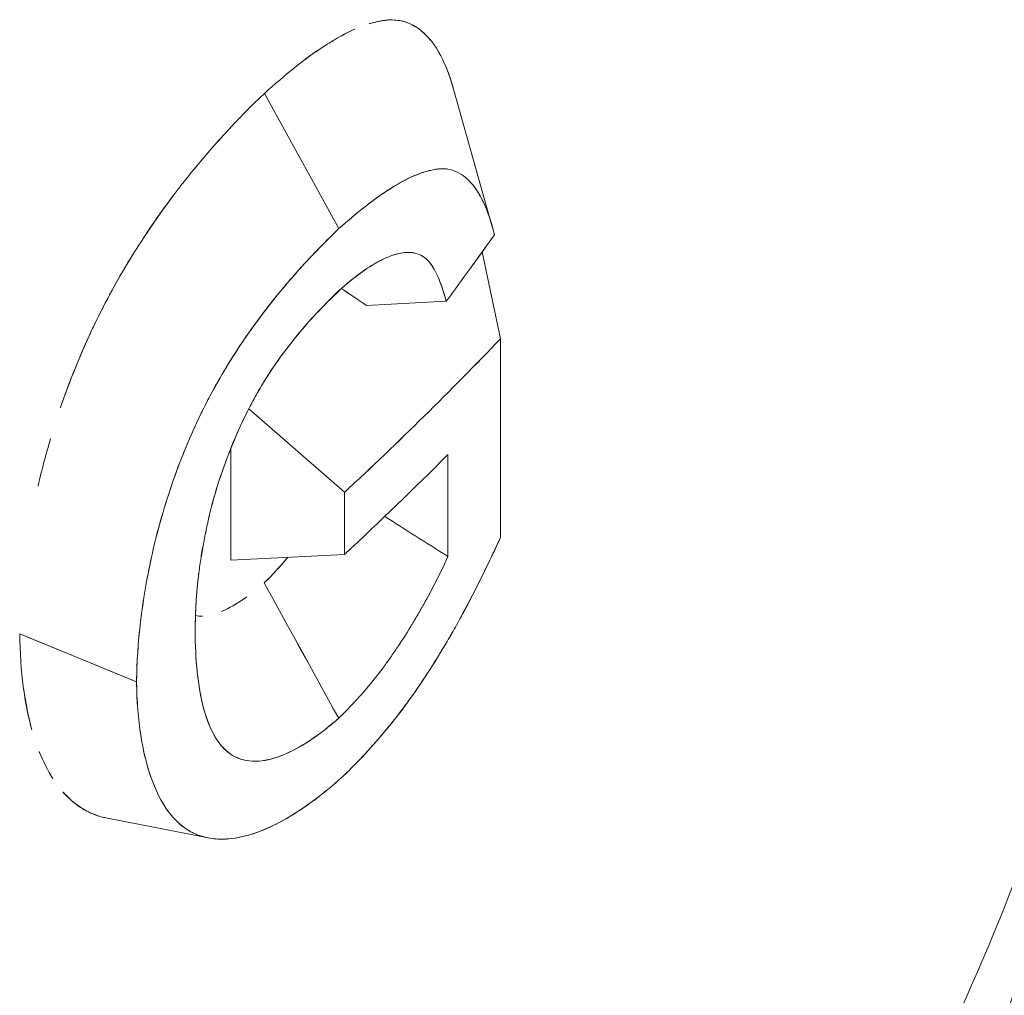
# Model space of a CAD drawing. Units: inches. Extents: x 3 to 195, y 3 to 12.
# Drawn here: x 176 to 176, y 11 to 11 of the extents above; entities that cross this region are included whole.
import ezdxf

# ---------------------------------------------------------------- set-up
doc = ezdxf.new("R2010")
doc.units = ezdxf.units.IN
doc.header["$MEASUREMENT"] = 0
doc.layers.get('0').update_dxf_attribs({"linetype": 'CONTINUOUS'})
doc.layers.add('DETAIL', color=1, linetype='CONTINUOUS')

# ---------------------------------------------------------------- blocks, each defined once
blk = doc.blocks.new('A$Cae5da8d5')
at = {"color": 0, "linetype": 'Continuous', "lineweight": 0, "extrusion": (5.55112e-17, 0.810062, 0.586345)}
for p, q in [((1.06822, 20.0048), (1.06822, 20.0048)), ((1.06822, 20.0048), (1.06822, 20.0048)), ((1.07152, 19.99692), (1.07912, 19.96996)), ((1.04907, 19.96958), (1.03448, 19.99608)), ((1.03448, 19.99608), (1.04907, 19.96958)), ((1.07714, 19.96504), (1.08071, 19.94801)), ((1.08071, 19.94801), (1.07714, 19.96504)), ((1.05445, 19.95453), (1.0701, 19.95535)), ((1.0701, 19.95535), (1.05445, 19.95453)), ((1.08071, 19.94801), (1.08071, 19.90905)), ((1.08071, 19.90905), (1.08071, 19.94801)), ((1.05015, 19.91792), (1.03139, 19.93429)), ((1.03139, 19.93429), (1.05015, 19.91792)), ((1.02786, 19.90465), (1.02786, 19.92649)), ((1.02786, 19.92649), (1.02786, 19.90465)), ((1.07042, 19.90536), (1.07042, 19.92532)), ((1.07042, 19.92532), (1.07042, 19.90536)), ((1.05015, 19.90577), (1.05015, 19.91792)), ((1.05015, 19.91792), (1.05015, 19.90577)), ((1.02786, 19.90465), (1.05015, 19.90577)), ((1.05015, 19.90577), (1.02786, 19.90465)), ((0.9865, 19.89022), (1.0094, 19.88081)), ((1.02265, 19.87523), (1.02249, 19.8758)), ((1.03899, 19.86684), (1.03898, 19.86685)), ((1.03898, 19.86685), (1.03899, 19.86684)), ((1.02342, 19.85024), (1.00371, 19.85408))]:
    blk.add_line(p, q, dxfattribs=at)
at = {"color": 0, "linetype": 'Continuous', "lineweight": 0}
for centre, major_axis, ratio, start_param, end_param in [((0.07173, 20.21357), (1.13423, 0.32934), 0.674732, -0.721505, -0.70508), ((0.07175, 20.21356), (1.13421, 0.32933), 0.674732, -0.712446, -0.705079), ((0.07667, 19.98775), (1.1325, 0), 0.586345, -0.293591, -0.0355), ((0.09272, 20.27266), (1.13256, 0), 0.586344, -0.563551, -0.510811), ((0.09278, 20.26049), (1.1325, 0), 0.586345, -0.563552, -0.529099), ((0.82588, 6.78497), (-10.07157, 12.42979), 0.674222, -0.8908, -0.889052)]:
    blk.add_ellipse(centre, major_axis=major_axis, ratio=ratio, start_param=start_param, end_param=end_param, dxfattribs=at)
at = {"color": 0, "linetype": 'Continuous', "lineweight": 0, "extrusion": (-5.56251e-18, 5.55112e-17, -1)}
blk.add_ellipse((0.07667, 19.98775), major_axis=(1.1325, 0), ratio=0.586345, start_param=0.0355, end_param=0.293591, dxfattribs=at)
at = {"color": 0, "linetype": 'Continuous', "lineweight": 0, "extrusion": (-2.04222e-17, -1.11022e-16, -1)}
blk.add_ellipse((0.09278, 20.27264), major_axis=(-1.1325, 0), ratio=0.586345, start_param=-2.630784, end_param=-2.578041, dxfattribs=at)
at = {"color": 0, "linetype": 'Continuous', "lineweight": 0}
for points, knots in [([(1.05505, 20.00972), (1.05506, 20.00972), (1.05507, 20.00973), (1.05508, 20.00973), (1.05612, 20.01005), (1.05714, 20.01027), (1.0581, 20.01039), (1.05906, 20.0105), (1.06, 20.01048), (1.0609, 20.01033), (1.06269, 20.01002), (1.06431, 20.00919), (1.06573, 20.00787), (1.06715, 20.00655), (1.06837, 20.0048), (1.0694, 20.00267), (1.07022, 20.00097), (1.07092, 19.99906), (1.07152, 19.99692)], [0.3744629, 0.3744629, 0.3744629, 0.3744629, 0.375, 0.375, 0.375, 0.4375, 0.4375, 0.4375, 0.5, 0.5, 0.5, 0.625, 0.625, 0.625, 0.75, 0.75, 0.75, 0.8502684, 0.8502684, 0.8502684, 0.8502684]), ([(1.05505, 20.00972), (1.0555, 20.00986), (1.05583, 20.00995), (1.05626, 20.01005), (1.05652, 20.01011), (1.05673, 20.01016), (1.05699, 20.01021), (1.05713, 20.01024), (1.05722, 20.01025), (1.05735, 20.01028), (1.05749, 20.0103), (1.05757, 20.01032), (1.05769, 20.01034), (1.05778, 20.01035), (1.05791, 20.01037), (1.05806, 20.01038), (1.05825, 20.01041), (1.05831, 20.01041), (1.05843, 20.01042), (1.05868, 20.01044), (1.05892, 20.01046), (1.05916, 20.01046), (1.05963, 20.01047), (1.06008, 20.01044), (1.06053, 20.01038), (1.06066, 20.01037), (1.06079, 20.01035), (1.06091, 20.01033), (1.06165, 20.0102), (1.06235, 20.00998), (1.06302, 20.00968), (1.064, 20.00924), (1.06491, 20.00863), (1.06574, 20.00786), (1.06616, 20.00746), (1.06656, 20.00704), (1.06695, 20.00657)], [0.3756771, 0.3756771, 0.3756771, 0.3756771, 0.4, 0.4, 0.4, 0.415, 0.415, 0.415, 0.4226765, 0.4226765, 0.4226765, 0.4311482, 0.4311482, 0.4311482, 0.4374192, 0.4374192, 0.4374192, 0.4451343, 0.4451343, 0.4451343, 0.460582, 0.460582, 0.460582, 0.4912047, 0.4912047, 0.4912047, 0.5, 0.5, 0.5, 0.5507789, 0.5507789, 0.5507789, 0.625, 0.625, 0.625, 0.6626223, 0.6626223, 0.6626223, 0.6626223]), ([(1.03448, 19.99608), (1.03845, 19.99965), (1.04243, 20.00291), (1.04629, 20.00541), (1.04703, 20.00589), (1.04776, 20.00633), (1.04842, 20.00672), (1.04945, 20.00732), (1.05049, 20.00787), (1.05158, 20.00838)], [0, 0, 0, 0, 0.2100519, 0.2100519, 0.2100519, 0.25, 0.25, 0.25, 0.312189, 0.312189, 0.312189, 0.312189]), ([(1.04852, 20.00678), (1.04854, 20.00679), (1.04856, 20.0068), (1.04857, 20.00681), (1.04979, 20.00751), (1.05098, 20.00812), (1.05216, 20.00864)], [0.24915703, 0.24915703, 0.24915703, 0.24915703, 0.25, 0.25, 0.25, 0.3177922, 0.3177922, 0.3177922, 0.3177922]), ([(1.04167, 20.00213), (1.0417, 20.00214), (1.04172, 20.00216), (1.04174, 20.00218), (1.04297, 20.00312), (1.04419, 20.00401), (1.0454, 20.00482)], [0.12382732, 0.12382732, 0.12382732, 0.12382732, 0.125, 0.125, 0.125, 0.1916133, 0.1916133, 0.1916133, 0.1916133]), ([(0.99483, 19.93548), (0.99552, 19.93745), (0.99623, 19.93934), (0.99695, 19.94115), (0.99748, 19.94249), (0.99801, 19.94379), (0.99855, 19.94504), (0.99913, 19.94639), (0.9997, 19.94768), (1.00028, 19.94893), (1.00039, 19.94917), (1.0005, 19.94941), (1.0006, 19.94963), (1.00104, 19.95057), (1.00156, 19.95163), (1.00215, 19.95282), (1.00272, 19.95396), (1.00337, 19.95522), (1.0041, 19.95658), (1.00526, 19.95873), (1.00662, 19.96114), (1.00821, 19.96373), (1.01035, 19.96722), (1.01284, 19.97087), (1.01437, 19.97301), (1.01544, 19.9745), (1.01624, 19.97557), (1.01677, 19.97627), (1.01695, 19.97651), (1.01761, 19.97737), (1.01804, 19.97793), (1.02378, 19.98532), (1.02937, 19.99121), (1.03448, 19.99608)], [0.3529344, 0.3529344, 0.3529344, 0.3529344, 0.4075003, 0.4075003, 0.4075003, 0.4479167, 0.4479167, 0.4479167, 0.4915603, 0.4915603, 0.4915603, 0.5, 0.5, 0.5, 0.5356168, 0.5356168, 0.5356168, 0.5701386, 0.5701386, 0.5701386, 0.6247038, 0.6247038, 0.6247038, 0.6984262, 0.6984262, 0.6984262, 0.75, 0.75, 0.75, 0.7674557, 0.7674557, 0.7674557, 1, 1, 1, 1]), ([(1.02074, 19.98131), (1.02232, 19.98323), (1.02389, 19.98507), (1.02547, 19.98681), (1.02563, 19.98699), (1.02579, 19.98718), (1.02596, 19.98736)], [0.80813265, 0.80813265, 0.80813265, 0.80813265, 0.875, 0.875, 0.875, 0.88199367, 0.88199367, 0.88199367, 0.88199367]), ([(1.07953, 19.96839), (1.07928, 19.9694), (1.07902, 19.97035), (1.07872, 19.97127), (1.07843, 19.97218), (1.07811, 19.97305), (1.07776, 19.97387), (1.07742, 19.97468), (1.07704, 19.97545), (1.07664, 19.97615), (1.07623, 19.97686), (1.0758, 19.9775), (1.07534, 19.97808), (1.07488, 19.97866), (1.07439, 19.97917), (1.07387, 19.9796), (1.07335, 19.98004), (1.0728, 19.9804), (1.0722, 19.98067), (1.07102, 19.98123), (1.06973, 19.98142), (1.06834, 19.98124), (1.06695, 19.98106), (1.06547, 19.98063), (1.06393, 19.97998), (1.0624, 19.97933), (1.06082, 19.97848), (1.0592, 19.97745), (1.05758, 19.97643), (1.05592, 19.97524), (1.05425, 19.97393), (1.05257, 19.97261), (1.05087, 19.97118), (1.04907, 19.96958)], [0, 0, 0, 0, 0.0625, 0.0625, 0.0625, 0.125, 0.125, 0.125, 0.1875, 0.1875, 0.1875, 0.25, 0.25, 0.25, 0.3125, 0.3125, 0.3125, 0.375, 0.375, 0.375, 0.5, 0.5, 0.5, 0.625, 0.625, 0.625, 0.75, 0.75, 0.75, 0.875, 0.875, 0.875, 1, 1, 1, 1]), ([(1.07953, 19.96839), (1.07857, 19.97236), (1.0772, 19.97576), (1.07443, 19.97923), (1.07339, 19.98012), (1.07164, 19.98094), (1.07103, 19.98113), (1.07006, 19.98128), (1.06972, 19.98131), (1.06921, 19.98131), (1.06904, 19.9813), (1.06878, 19.98129), (1.06869, 19.98128), (1.06852, 19.98126), (1.06843, 19.98125), (1.06825, 19.98123), (1.06816, 19.98122), (1.06798, 19.98119), (1.06789, 19.98117), (1.06762, 19.98113), (1.06744, 19.98109), (1.06689, 19.98098), (1.06653, 19.98088), (1.06541, 19.98056), (1.06465, 19.98029), (1.06235, 19.97931), (1.06076, 19.97845), (1.05589, 19.97536), (1.0525, 19.97263), (1.04907, 19.96958)], [0, 0, 0, 0, 0.25, 0.25, 0.375, 0.375, 0.4375, 0.4375, 0.46875, 0.46875, 0.484375, 0.484375, 0.492188, 0.492188, 0.5, 0.5, 0.507813, 0.507813, 0.515625, 0.515625, 0.53125, 0.53125, 0.5625, 0.5625, 0.625, 0.625, 0.75, 0.75, 1, 1, 1, 1]), ([(1.01137, 19.96868), (1.01309, 19.97126), (1.01485, 19.97373), (1.01664, 19.9761), (1.01666, 19.97612), (1.01667, 19.97614), (1.01669, 19.97617)], [0.67365181, 0.67365181, 0.67365181, 0.67365181, 0.75, 0.75, 0.75, 0.75078473, 0.75078473, 0.75078473, 0.75078473]), ([(1.04907, 19.96958), (1.04414, 19.9649), (1.03897, 19.95934), (1.03163, 19.94963), (1.02926, 19.94617), (1.02591, 19.94063), (1.02482, 19.93873), (1.02326, 19.93578), (1.02275, 19.93479), (1.02175, 19.93277), (1.02127, 19.93175), (1.02032, 19.92967), (1.01986, 19.92862), (1.01897, 19.92652), (1.01854, 19.92547), (1.0173, 19.92229), (1.01654, 19.92016), (1.01443, 19.91375), (1.01326, 19.90945), (1.01045, 19.89669), (1.0095, 19.88837), (1.0094, 19.88081)], [0, 0, 0, 0, 0.25, 0.25, 0.375, 0.375, 0.4375, 0.4375, 0.468751, 0.468751, 0.500001, 0.500001, 0.531251, 0.531251, 0.562501, 0.562501, 0.625001, 0.625001, 0.750001, 0.750001, 1.000001, 1.000001, 1.000001, 1.000001]), ([(1.04907, 19.96958), (1.04781, 19.96838), (1.04657, 19.96716), (1.04531, 19.96587), (1.04406, 19.96459), (1.0428, 19.96326), (1.04151, 19.96183), (1.03894, 19.95898), (1.03645, 19.95598), (1.034, 19.95274), (1.03155, 19.9495), (1.0292, 19.94604), (1.02695, 19.94234), (1.02471, 19.93865), (1.02263, 19.93473), (1.02078, 19.93068), (1.01985, 19.92865), (1.01896, 19.92655), (1.01814, 19.92444), (1.01731, 19.92232), (1.01654, 19.92019), (1.01584, 19.91805), (1.01513, 19.91591), (1.01449, 19.91377), (1.0139, 19.91163), (1.01331, 19.90949), (1.01279, 19.90735), (1.01232, 19.90522), (1.01185, 19.90309), (1.01144, 19.90098), (1.01108, 19.89888), (1.01073, 19.89679), (1.01043, 19.89472), (1.01019, 19.89267), (1.00995, 19.89062), (1.00977, 19.88861), (1.00963, 19.88663), (1.0095, 19.88465), (1.00942, 19.88271), (1.0094, 19.88081)], [0, 0, 0, 0, 0.0625, 0.0625, 0.0625, 0.125, 0.125, 0.125, 0.25, 0.25, 0.25, 0.375, 0.375, 0.375, 0.5, 0.5, 0.5, 0.5625, 0.5625, 0.5625, 0.625, 0.625, 0.625, 0.6875, 0.6875, 0.6875, 0.75, 0.75, 0.75, 0.8125, 0.8125, 0.8125, 0.875, 0.875, 0.875, 0.9375, 0.9375, 0.9375, 1, 1, 1, 1]), ([(0.99447, 19.93447), (0.99448, 19.93449), (0.99449, 19.93451), (0.99449, 19.93453), (0.99626, 19.93968), (0.99831, 19.94476), (1.0006, 19.94962), (1.00288, 19.95449), (1.00543, 19.95919), (1.00815, 19.96363), (1.00816, 19.96365), (1.00818, 19.96368), (1.00819, 19.9637)], [0.3745254, 0.3745254, 0.3745254, 0.3745254, 0.375, 0.375, 0.375, 0.5, 0.5, 0.5, 0.625, 0.625, 0.625, 0.6256736, 0.6256736, 0.6256736, 0.6256736]), ([(1.04887, 19.95724), (1.04949, 19.95779), (1.05009, 19.95831), (1.05068, 19.95881), (1.05127, 19.9593), (1.05186, 19.95978), (1.05246, 19.96025), (1.05367, 19.96118), (1.05483, 19.96198), (1.05591, 19.96263), (1.05619, 19.96279), (1.05647, 19.96295), (1.05674, 19.9631), (1.05702, 19.96324), (1.0573, 19.96338), (1.05758, 19.96352), (1.05815, 19.96379), (1.0587, 19.96403), (1.05926, 19.96423), (1.06037, 19.96464), (1.06141, 19.96487), (1.06239, 19.96491), (1.06288, 19.96493), (1.06335, 19.9649), (1.0638, 19.96481), (1.06425, 19.96472), (1.06469, 19.96457), (1.0651, 19.96436), (1.06552, 19.96414), (1.06591, 19.96387), (1.06627, 19.96353), (1.06645, 19.96336), (1.06663, 19.96318), (1.06679, 19.96298), (1.06695, 19.96279), (1.06711, 19.96258), (1.06726, 19.96235), (1.06757, 19.96191), (1.06785, 19.96141), (1.06811, 19.96088), (1.06838, 19.96035), (1.06862, 19.95979), (1.06885, 19.95919), (1.06908, 19.9586), (1.0693, 19.95798), (1.0695, 19.95735), (1.0697, 19.95673), (1.06989, 19.95608), (1.0701, 19.95535)], [0, 0, 0, 0, 0.0625, 0.0625, 0.0625, 0.125, 0.125, 0.125, 0.25, 0.25, 0.25, 0.28125, 0.28125, 0.28125, 0.3125, 0.3125, 0.3125, 0.375, 0.375, 0.375, 0.5, 0.5, 0.5, 0.5625, 0.5625, 0.5625, 0.625, 0.625, 0.625, 0.6875, 0.6875, 0.6875, 0.71875, 0.71875, 0.71875, 0.75, 0.75, 0.75, 0.8125, 0.8125, 0.8125, 0.875, 0.875, 0.875, 0.9375, 0.9375, 0.9375, 1, 1, 1, 1]), ([(1.04887, 19.95724), (1.05125, 19.95936), (1.05363, 19.96127), (1.05618, 19.96279), (1.05647, 19.96295), (1.05703, 19.96325), (1.05731, 19.96339), (1.05814, 19.96379), (1.05869, 19.96402), (1.06032, 19.96462), (1.06137, 19.96486), (1.0626, 19.96492), (1.06285, 19.96492), (1.06332, 19.96489), (1.06356, 19.96486), (1.06425, 19.96472), (1.06469, 19.96457), (1.06552, 19.96414), (1.06591, 19.96387), (1.06645, 19.96336), (1.06662, 19.96318), (1.06696, 19.96278), (1.06712, 19.96257), (1.06758, 19.96189), (1.06786, 19.9614), (1.06839, 19.96033), (1.06863, 19.95976), (1.06932, 19.95797), (1.06972, 19.95667), (1.0701, 19.95535)], [0, 0, 0, 0, 0.25, 0.25, 0.28125, 0.28125, 0.3125, 0.3125, 0.375, 0.375, 0.5, 0.5, 0.53125, 0.53125, 0.5625, 0.5625, 0.625, 0.625, 0.6875, 0.6875, 0.71875, 0.71875, 0.75, 0.75, 0.8125, 0.8125, 0.875, 0.875, 1, 1, 1, 1]), ([(1.02387, 19.91434), (1.02501, 19.9187), (1.02647, 19.92314), (1.02823, 19.9274), (1.0291, 19.92953), (1.03005, 19.93163), (1.03107, 19.93365), (1.03157, 19.93466), (1.0321, 19.93565), (1.03263, 19.93662), (1.0329, 19.93711), (1.03318, 19.93759), (1.03345, 19.93806), (1.03373, 19.93854), (1.03401, 19.939), (1.0343, 19.93947), (1.03458, 19.93993), (1.03487, 19.94038), (1.03516, 19.94083), (1.03544, 19.94128), (1.03573, 19.94172), (1.03603, 19.94216), (1.03661, 19.94303), (1.0372, 19.94388), (1.0378, 19.9447), (1.03899, 19.94634), (1.04021, 19.94789), (1.04144, 19.94935), (1.0439, 19.95228), (1.04641, 19.95488), (1.04887, 19.95724)], [0, 0, 0, 0, 0.25, 0.25, 0.25, 0.375, 0.375, 0.375, 0.4375, 0.4375, 0.4375, 0.46875, 0.46875, 0.46875, 0.5, 0.5, 0.5, 0.53125, 0.53125, 0.53125, 0.5625, 0.5625, 0.5625, 0.625, 0.625, 0.625, 0.75, 0.75, 0.75, 1, 1, 1, 1]), ([(1.02387, 19.91434), (1.02445, 19.91654), (1.02509, 19.91873), (1.02582, 19.92093), (1.02656, 19.92313), (1.02736, 19.92529), (1.02824, 19.92743), (1.02912, 19.92957), (1.03007, 19.93165), (1.03108, 19.93368), (1.0321, 19.93571), (1.03318, 19.93765), (1.03429, 19.93945), (1.0354, 19.94126), (1.03657, 19.943), (1.03776, 19.94464), (1.03895, 19.94628), (1.04017, 19.94784), (1.04139, 19.9493), (1.04262, 19.95076), (1.04386, 19.95214), (1.04509, 19.95344), (1.04633, 19.95475), (1.04757, 19.95599), (1.04887, 19.95724)], [0, 0, 0, 0, 0.125, 0.125, 0.125, 0.25, 0.25, 0.25, 0.375, 0.375, 0.375, 0.5, 0.5, 0.5, 0.625, 0.625, 0.625, 0.75, 0.75, 0.75, 0.875, 0.875, 0.875, 1, 1, 1, 1]), ([(1.14772, 19.74075), (1.15461, 19.75413), (1.161, 19.76776), (1.17267, 19.79549), (1.17795, 19.80958), (1.18735, 19.83817), (1.19146, 19.85266), (1.19844, 19.88196), (1.2013, 19.89677), (1.20574, 19.92659), (1.20732, 19.9416), (1.20823, 19.95665)], [5.4228376, 5.4228376, 5.4228376, 5.4228376, 5.4744557, 5.4744557, 5.5260739, 5.5260739, 5.577692, 5.577692, 5.6293102, 5.6293102, 5.6809283, 5.6809283, 5.6809283, 5.6809283]), ([(0.9901, 19.91914), (0.9901, 19.91918), (0.99011, 19.91921), (0.99012, 19.91925), (0.99082, 19.92229), (0.99163, 19.92537), (0.99256, 19.92848)], [0.24912694, 0.24912694, 0.24912694, 0.24912694, 0.25, 0.25, 0.25, 0.32590672, 0.32590672, 0.32590672, 0.32590672]), ([(1.02088, 19.8908), (1.02091, 19.89263), (1.02095, 19.89447), (1.02111, 19.8973), (1.02119, 19.89826), (1.02138, 19.9002), (1.02149, 19.90118), (1.02167, 19.90266), (1.02174, 19.90315), (1.02188, 19.90414), (1.02196, 19.90464), (1.0222, 19.90615), (1.02238, 19.90716), (1.02296, 19.91022), (1.0234, 19.91228), (1.02387, 19.91434)], [0, 0, 0, 0, 0.25, 0.25, 0.375, 0.375, 0.5, 0.5, 0.5625, 0.5625, 0.625, 0.625, 0.75, 0.75, 1, 1, 1, 1]), ([(1.02088, 19.8908), (1.02089, 19.89144), (1.0209, 19.8919), (1.02091, 19.89231), (1.02092, 19.89273), (1.02093, 19.89319), (1.02094, 19.89363), (1.02095, 19.89407), (1.02097, 19.89454), (1.02099, 19.89499), (1.02101, 19.89544), (1.02103, 19.89591), (1.02106, 19.89636), (1.02117, 19.89816), (1.02135, 19.90009), (1.02161, 19.90216), (1.02167, 19.90267), (1.02174, 19.90317), (1.02181, 19.90365), (1.02188, 19.90414), (1.02196, 19.90464), (1.02203, 19.90513), (1.02219, 19.90611), (1.02237, 19.90713), (1.02257, 19.90814), (1.02276, 19.90915), (1.02297, 19.91018), (1.02318, 19.9112), (1.0234, 19.91222), (1.02362, 19.91325), (1.02387, 19.91434)], [0, 0, 0, 0, 0.0625, 0.0625, 0.0625, 0.125, 0.125, 0.125, 0.1875, 0.1875, 0.1875, 0.25, 0.25, 0.25, 0.5, 0.5, 0.5, 0.5625, 0.5625, 0.5625, 0.625, 0.625, 0.625, 0.75, 0.75, 0.75, 0.875, 0.875, 0.875, 1, 1, 1, 1]), ([(1.04992, 19.86235), (1.05278, 19.8651), (1.05562, 19.86813), (1.05977, 19.87316), (1.06114, 19.87491), (1.06382, 19.87858), (1.06514, 19.88052), (1.06774, 19.88451), (1.06901, 19.88658), (1.07088, 19.88976), (1.0715, 19.89083), (1.07271, 19.89301), (1.07331, 19.89411), (1.07628, 19.89968), (1.07853, 19.90434), (1.08071, 19.90905)], [0, 0, 0, 0, 0.2499993, 0.2499993, 0.374999, 0.374999, 0.4999987, 0.4999987, 0.6249984, 0.6249984, 0.6874982, 0.6874982, 0.749998, 0.749998, 0.9999974, 0.9999974, 0.9999974, 0.9999974]), ([(1.04992, 19.86235), (1.05293, 19.86525), (1.05575, 19.86829), (1.05845, 19.87156), (1.0598, 19.8732), (1.06117, 19.87495), (1.06248, 19.87675), (1.06313, 19.87764), (1.0638, 19.87858), (1.06446, 19.87956), (1.06513, 19.88053), (1.06579, 19.88151), (1.06643, 19.8825), (1.06772, 19.88449), (1.06899, 19.88655), (1.07026, 19.88869), (1.07057, 19.88923), (1.07088, 19.88976), (1.0712, 19.89031), (1.07151, 19.89086), (1.07182, 19.8914), (1.07211, 19.89193), (1.0727, 19.89298), (1.0733, 19.89408), (1.07387, 19.89516), (1.07502, 19.89731), (1.07618, 19.89959), (1.07734, 19.90196), (1.07792, 19.90315), (1.07849, 19.90431), (1.07904, 19.90547), (1.07959, 19.90663), (1.08014, 19.9078), (1.08071, 19.90905)], [0, 0, 0, 0, 0.25, 0.25, 0.25, 0.375, 0.375, 0.375, 0.4375, 0.4375, 0.4375, 0.5, 0.5, 0.5, 0.625, 0.625, 0.625, 0.65625, 0.65625, 0.65625, 0.6875, 0.6875, 0.6875, 0.75, 0.75, 0.75, 0.875, 0.875, 0.875, 0.9375, 0.9375, 0.9375, 1, 1, 1, 1]), ([(1.0344, 19.90016), (1.03595, 19.90169), (1.03745, 19.9033), (1.03885, 19.90498), (1.03892, 19.90506), (1.03898, 19.90513), (1.03905, 19.90521)], [0, 0, 0, 0, 0.0002075826, 0.0002075826, 0.0002075826, 0.000217026, 0.000217026, 0.000217026, 0.000217026]), ([(1.07042, 19.90536), (1.0697, 19.90374), (1.06893, 19.90213), (1.06813, 19.90056), (1.06733, 19.89898), (1.06651, 19.89745), (1.06568, 19.89597), (1.06526, 19.89523), (1.06484, 19.89449), (1.06439, 19.89374), (1.06395, 19.89299), (1.06351, 19.89227), (1.06308, 19.89155), (1.0622, 19.89013), (1.06131, 19.88874), (1.06037, 19.88734), (1.0599, 19.88664), (1.05944, 19.88597), (1.05901, 19.88536), (1.05858, 19.88474), (1.05812, 19.88411), (1.05766, 19.8835), (1.05674, 19.88227), (1.0558, 19.88108), (1.05487, 19.87997), (1.05301, 19.87775), (1.05108, 19.87566), (1.04901, 19.87366)], [0, 0, 0, 0, 0.125, 0.125, 0.125, 0.25, 0.25, 0.25, 0.3125, 0.3125, 0.3125, 0.375, 0.375, 0.375, 0.5, 0.5, 0.5, 0.5625, 0.5625, 0.5625, 0.625, 0.625, 0.625, 0.75, 0.75, 0.75, 1, 1, 1, 1]), ([(1.02608, 19.89459), (1.02613, 19.89461), (1.02617, 19.89462), (1.02621, 19.89464), (1.02753, 19.89521), (1.02903, 19.89607), (1.03066, 19.89721)], [0.7439221, 0.7439221, 0.7439221, 0.7439221, 0.75, 0.75, 0.75, 0.8949618, 0.8949618, 0.8949618, 0.8949618]), ([(1.04901, 19.87366), (1.04531, 19.87042), (1.04147, 19.86779), (1.03429, 19.86497), (1.03095, 19.86477), (1.02687, 19.8672), (1.02573, 19.86844), (1.02385, 19.8716), (1.02311, 19.87351), (1.02138, 19.87998), (1.0209, 19.88527), (1.02088, 19.8908)], [0, 0, 0, 0, 0.25, 0.25, 0.5, 0.5, 0.625, 0.625, 0.75, 0.75, 1, 1, 1, 1]), ([(1.04901, 19.87366), (1.04807, 19.87284), (1.04714, 19.87207), (1.0462, 19.87134), (1.04526, 19.87062), (1.04433, 19.86994), (1.04337, 19.86931), (1.04147, 19.86804), (1.03962, 19.86706), (1.03783, 19.86635), (1.03603, 19.86564), (1.03431, 19.86527), (1.03268, 19.86524), (1.03105, 19.86522), (1.02954, 19.86561), (1.02823, 19.86639), (1.02691, 19.86718), (1.02576, 19.86839), (1.02482, 19.86997), (1.02388, 19.87155), (1.02312, 19.87343), (1.02255, 19.87559), (1.02197, 19.87775), (1.02155, 19.88012), (1.02129, 19.88267), (1.02102, 19.88523), (1.02089, 19.8879), (1.02088, 19.8908)], [0, 0, 0, 0, 0.0625, 0.0625, 0.0625, 0.125, 0.125, 0.125, 0.25, 0.25, 0.25, 0.375, 0.375, 0.375, 0.5, 0.5, 0.5, 0.625, 0.625, 0.625, 0.75, 0.75, 0.75, 0.875, 0.875, 0.875, 1, 1, 1, 1]), ([(1.0094, 19.88081), (1.0095, 19.87339), (1.01051, 19.86663), (1.0135, 19.8587), (1.01474, 19.85643), (1.01698, 19.85374), (1.01779, 19.85296), (1.0191, 19.85199), (1.01955, 19.8517), (1.02025, 19.85132), (1.02049, 19.8512), (1.02098, 19.85098), (1.02122, 19.85087), (1.02172, 19.85069), (1.02198, 19.85061), (1.02249, 19.85045), (1.02275, 19.85039), (1.02353, 19.85021), (1.02405, 19.85012), (1.02567, 19.84995), (1.02678, 19.84996), (1.03018, 19.85033), (1.03257, 19.85103), (1.03988, 19.85425), (1.04499, 19.85789), (1.04992, 19.86235)], [0, 0, 0, 0, 0.2499999, 0.2499999, 0.3749998, 0.3749998, 0.4374998, 0.4374998, 0.4687498, 0.4687498, 0.4843748, 0.4843748, 0.4999998, 0.4999998, 0.5156248, 0.5156248, 0.5312498, 0.5312498, 0.5624998, 0.5624998, 0.6249997, 0.6249997, 0.7499997, 0.7499997, 0.9999996, 0.9999996, 0.9999996, 0.9999996]), ([(1.0094, 19.88081), (1.00942, 19.87894), (1.00951, 19.87713), (1.00965, 19.87537), (1.00979, 19.8736), (1.00998, 19.8719), (1.01024, 19.87026), (1.0105, 19.86862), (1.01081, 19.86705), (1.01119, 19.86556), (1.01157, 19.86406), (1.012, 19.86265), (1.0125, 19.86133), (1.013, 19.86001), (1.01356, 19.85879), (1.01418, 19.85766), (1.01481, 19.85654), (1.01549, 19.85553), (1.01624, 19.85463), (1.01699, 19.85373), (1.0178, 19.85295), (1.01867, 19.85231), (1.01955, 19.85166), (1.02049, 19.85115), (1.02146, 19.85079), (1.02342, 19.85006), (1.02557, 19.84983), (1.02785, 19.85008), (1.03013, 19.85032), (1.0325, 19.851), (1.03494, 19.85207), (1.03738, 19.85314), (1.03986, 19.85456), (1.04241, 19.85633), (1.04368, 19.85721), (1.04493, 19.85815), (1.04618, 19.85915), (1.04743, 19.86016), (1.04867, 19.86122), (1.04992, 19.86235)], [0, 0, 0, 0, 0.0625, 0.0625, 0.0625, 0.125, 0.125, 0.125, 0.1875, 0.1875, 0.1875, 0.25, 0.25, 0.25, 0.3125, 0.3125, 0.3125, 0.375, 0.375, 0.375, 0.4375, 0.4375, 0.4375, 0.5, 0.5, 0.5, 0.625, 0.625, 0.625, 0.75, 0.75, 0.75, 0.875, 0.875, 0.875, 0.9375, 0.9375, 0.9375, 1, 1, 1, 1]), ([(0.9889, 19.87139), (0.98821, 19.87385), (0.98767, 19.87649), (0.98728, 19.87931), (0.98728, 19.87933), (0.98727, 19.87934), (0.98727, 19.87936)], [0.80421343, 0.80421343, 0.80421343, 0.80421343, 0.89285714, 0.89285714, 0.89285714, 0.89335988, 0.89335988, 0.89335988, 0.89335988]), ([(0.99302, 19.86182), (0.99201, 19.86338), (0.99112, 19.86514), (0.99034, 19.8671), (0.99034, 19.86711), (0.99033, 19.86712), (0.99033, 19.86713)], [0.67220522, 0.67220522, 0.67220522, 0.67220522, 0.75, 0.75, 0.75, 0.75050667, 0.75050667, 0.75050667, 0.75050667]), ([(1.00196, 19.85453), (1.00177, 19.85459), (1.00158, 19.85465), (1.00139, 19.85472), (0.999, 19.85558), (0.99685, 19.85708), (0.995, 19.8592), (0.99499, 19.8592), (0.99499, 19.85921), (0.99498, 19.85921)], [0.4901652, 0.4901652, 0.4901652, 0.4901652, 0.5, 0.5, 0.5, 0.625, 0.625, 0.625, 0.6253176, 0.6253176, 0.6253176, 0.6253176]), ([(1.0037, 19.85409), (1.00353, 19.85412), (1.00336, 19.85415), (1.00319, 19.85419), (1.00287, 19.85427), (1.00255, 19.85435), (1.00223, 19.85445), (1.00195, 19.85453), (1.00168, 19.85462), (1.00141, 19.85471), (1.00095, 19.85488), (1.00068, 19.85499), (1.00034, 19.85515), (1.00009, 19.85526), (0.99986, 19.85537), (0.99966, 19.85548), (0.99957, 19.85553), (0.9995, 19.85556), (0.99943, 19.8556), (0.9991, 19.85578), (0.99859, 19.85607), (0.99799, 19.85649), (0.99788, 19.85657), (0.99779, 19.85663), (0.99771, 19.85669), (0.99676, 19.85739), (0.99584, 19.85824), (0.99498, 19.85921)], [0.4696847, 0.4696847, 0.4696847, 0.4696847, 0.4767311, 0.4767311, 0.4767311, 0.4894384, 0.4894384, 0.4894384, 0.5, 0.5, 0.5, 0.5184335, 0.5184335, 0.5184335, 0.53125, 0.53125, 0.53125, 0.53681, 0.53681, 0.53681, 0.5625, 0.5625, 0.5625, 0.5674985, 0.5674985, 0.5674985, 0.624887, 0.624887, 0.624887, 0.624887])]:
    blk.add_open_spline(points, degree=3, knots=knots, dxfattribs=at)
for points in [[(1.06941, 20.00264), (1.07019, 20.00102), (1.0709, 19.99915), (1.07152, 19.99692)], [(1.02318, 19.98421), (1.02318, 19.98421), (1.02318, 19.98421), (1.02318, 19.98421)], [(1.04601, 19.95439), (1.04714, 19.95549), (1.04822, 19.95656), (1.0493, 19.95761)], [(1.05445, 19.95453), (1.0528, 19.95565), (1.05117, 19.95675), (1.04956, 19.95785)], [(1.05445, 19.95453), (1.05282, 19.95564), (1.05119, 19.95674), (1.04956, 19.95785)], [(1.05805, 19.91321), (1.06203, 19.91064), (1.06615, 19.90803), (1.07042, 19.90536)], [(1.0344, 19.90016), (1.03607, 19.9018), (1.03762, 19.90349), (1.03905, 19.90521)], [(1.04901, 19.87366), (1.04368, 19.88333), (1.03881, 19.89216), (1.0344, 19.90016)], [(1.0344, 19.90016), (1.03882, 19.89215), (1.04369, 19.88332), (1.04901, 19.87366)], [(1.02608, 19.89459), (1.02769, 19.89529), (1.02931, 19.89624), (1.031, 19.89744)], [(1.02095, 19.89377), (1.02095, 19.89377), (1.02095, 19.89377), (1.02095, 19.89377)], [(1.02095, 19.89377), (1.02135, 19.89369), (1.02181, 19.89365), (1.02234, 19.89366)], [(0.9889, 19.87139), (0.98749, 19.87644), (0.9866, 19.88274), (0.9865, 19.89022)], [(0.99441, 19.88697), (0.99441, 19.88697), (0.99441, 19.88697), (0.99442, 19.88697)], [(0.98838, 19.87338), (0.98838, 19.87338), (0.98838, 19.87338), (0.98838, 19.87338)], [(0.99298, 19.86188), (0.99202, 19.86338), (0.99113, 19.86513), (0.99033, 19.86713)], [(1.03181, 19.86528), (1.03181, 19.86527), (1.0318, 19.86527), (1.0318, 19.86527)], [(1.03181, 19.86528), (1.03181, 19.86527), (1.03181, 19.86527), (1.03181, 19.86527)]]:
    blk.add_open_spline(points, degree=3, dxfattribs=at)
blk = doc.blocks.new('WEB00674')
at = {"layer": 'DETAIL', "xscale": 1.75, "yscale": 1.75, "zscale": 1.75}
blk.add_blockref('A$Cae5da8d5', (32.63766, 12.01644), dxfattribs=at)

msp = doc.modelspace()

# ---------------------------------------------------------------- block references
at = {"xscale": 0.125, "yscale": 0.125, "zscale": 0.125}
msp.add_blockref('WEB00674', (171.25094, 4.870896), dxfattribs=at)

doc.saveas('drawing.dxf')
